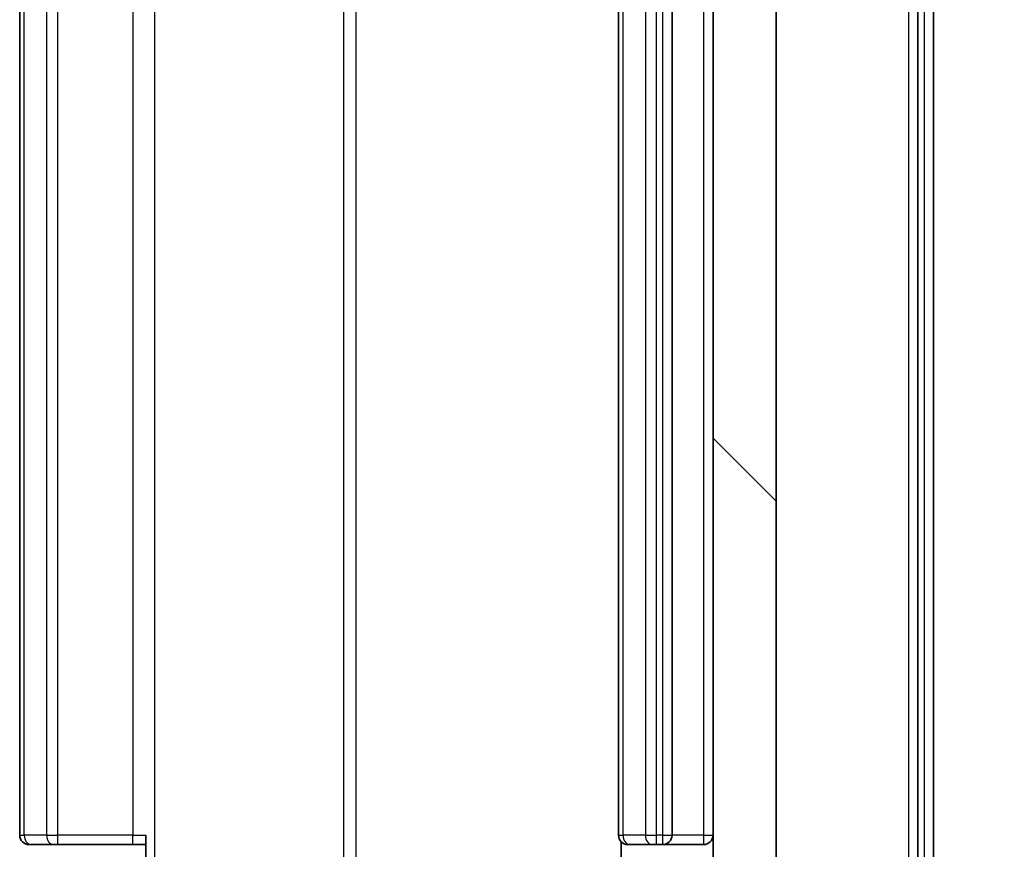
# Model space of a CAD drawing. Units: millimetres. Extents: x 0 to 10422, y 0 to 1826.
# Drawn here: x 2737 to 2768, y 1367 to 1393 of the extents above; entities that cross this region are included whole.
import ezdxf

# ---------------------------------------------------------------- set-up
doc = ezdxf.new("R2010")
doc.units = ezdxf.units.MM
doc.header["$LTSCALE"] = 2.5
doc.layers.get('Defpoints').update_dxf_attribs({"lineweight": 25})
for name, color, linetype, lineweight in [('Dimension (ISO)', 7, 'Continuous', 18), ('Visible (ISO)', 7, 'Continuous', 35), ('Visible Narrow (ISO)', 7, 'Continuous', 25)]:
    doc.layers.add(name, color=color, linetype=linetype, lineweight=lineweight)
doc.layers.add('Hatch (ISO)', color=1, linetype='Continuous', lineweight=18, true_color=0xff0000)
doc.styles.add('Note Text (TK)', font='MS PGothic.ttf')
doc.dimstyles.new('Default - Method 1b (TK)', dxfattribs={"dimscale": 2.5, "dimtxt": 2.5, "dimasz": 2.5, "dimexe": 1, "dimexo": 1.5, "dimgap": 1, "dimtad": 1, "dimrnd": 1e-08, "dimdsep": 46, "dimtxsty": 'Note Text (TK)', "dimcen": 0.09, "dimdle": 5, "dimclrd": 100, "dimclre": 100, "dimclrt": 7, "dimadec": 1, "dimazin": 1, "dimtfac": 1, "dimtmove": 0, "dimatfit": 3, "dimfxl": 1, "dimtolj": 1, "dimlwd": -1, "dimlwe": -1, "dimarcsym": 0})

# ---------------------------------------------------------------- blocks, each defined once
blk = doc.blocks.new('*D34')
at = {"layer": 'Defpoints', "color": 0, "transparency": 16777216}
for p in [(2740.685, 1427.323), (2740.685, 1361.323), (2836.663, 1361.323)]:
    blk.add_point(p, dxfattribs=at)
at = {"layer": 'Dimension (ISO)', "color": 100, "transparency": 16777216}
for p, q in [((2750.435, 1427.323), (2843.163, 1427.323)), ((2836.663, 1411.073), (2836.663, 1377.573)), ((2750.435, 1361.323), (2843.163, 1361.323))]:
    blk.add_line(p, q, dxfattribs=at)
for points in [[(2833.954, 1411.073), (2839.371, 1411.073), (2836.663, 1427.323)], [(2833.954, 1377.573), (2839.371, 1377.573), (2836.663, 1361.323)]]:
    blk.add_solid(points, dxfattribs=at)
at = {"layer": 'Dimension (ISO)', "color": 7, "transparency": 16777216, "insert": (2822.038, 1383.797), "char_height": 16.25, "attachment_point": 4, "rotation": 90, "style": 'Note Text (TK)'}
blk.add_mtext('\\A1;66', dxfattribs=at)

msp = doc.modelspace()

# ---------------------------------------------------------------- hatches: boundary and pattern name
at = {"layer": 'Hatch (ISO)'}
h = msp.add_hatch(dxfattribs=at)
h.set_pattern_fill('ANSI31', color=256, scale=165.1, angle=90.00021, style=0)
h.set_pattern_definition([(135.0002, (893.25, -52), (-14.59286, -14.59297), [])])
h.paths.add_polyline_path([(2759.0609, 1362.7227), (2761.0609, 1362.7227), (2761.0609, 1425.9227), (2759.0609, 1425.9227)])

# ---------------------------------------------------------------- linework, layer by layer
at = {"layer": 'Visible (ISO)'}
for p, q in [((2765.5609, 1353.6123), (2765.5609, 1435.0331)), ((2766.0609, 1353.4313), (2766.0609, 1435.2141)), ((2759.0609, 1425.9227), (2759.0609, 1362.7227)), ((2761.0609, 1362.7227), (2761.0609, 1425.9227)), ((2737.0609, 1421.0227), (2737.0609, 1367.6227)), ((2756.0609, 1421.0227), (2756.0609, 1367.6227)), ((2757.7609, 1367.6227), (2757.7609, 1421.0227)), ((2741.0609, 1361.8227), (2741.0609, 1367.6227)), ((2737.4195, 1367.3227), (2737.3609, 1367.3227)), ((2737.4195, 1367.3227), (2738.1266, 1367.3227)), ((2738.268, 1367.3227), (2738.1266, 1367.3227)), ((2738.268, 1367.3227), (2740.6467, 1367.3227)), ((2741.0609, 1367.3227), (2740.6467, 1367.3227)), ((2756.1507, 1367.4086), (2756.1507, 1366.9368)), ((2756.4195, 1367.3227), (2756.3609, 1367.3227)), ((2756.4195, 1367.3227), (2757.1266, 1367.3227)), ((2757.268, 1367.3227), (2757.1266, 1367.3227)), ((2757.268, 1367.3227), (2757.4609, 1367.3227)), ((2757.4609, 1367.3227), (2758.7609, 1367.3227))]:
    msp.add_line(p, q, dxfattribs=at)
for centre, start, end in [((2737.3609, 1367.6227), 180, 270), ((2756.3609, 1367.6227), 180, 270), ((2757.4609, 1367.6227), 270, 0), ((2758.7609, 1367.6227), 270, 0)]:
    msp.add_arc(centre, 0.3, start, end, dxfattribs=at)
at = {"layer": 'Visible Narrow (ISO)'}
for p, q in [((2765.2609, 1435.0331), (2765.2609, 1353.6123)), ((2765.7609, 1435.2141), (2765.7609, 1353.4313)), ((2741.3538, 1361.8227), (2741.3538, 1426.8227)), ((2747.3318, 1425.3227), (2747.3318, 1363.3227)), ((2747.7361, 1363.3227), (2747.7361, 1425.3227)), ((2737.2073, 1367.6227), (2737.2073, 1421.0227)), ((2737.9144, 1421.0227), (2737.9144, 1367.6227)), ((2738.268, 1367.6227), (2738.268, 1421.0227)), ((2740.6467, 1421.0227), (2740.6467, 1367.6227)), ((2756.2073, 1367.6227), (2756.2073, 1421.0227)), ((2756.9144, 1421.0227), (2756.9144, 1367.6227)), ((2757.268, 1367.6227), (2757.268, 1421.0227)), ((2757.4609, 1421.0227), (2757.4609, 1367.6227)), ((2758.7609, 1421.0227), (2758.7609, 1367.6227)), ((2737.0609, 1367.6227), (2737.2073, 1367.6227)), ((2737.9144, 1367.6227), (2737.2073, 1367.6227)), ((2737.9144, 1367.6227), (2738.268, 1367.6227)), ((2738.268, 1367.3227), (2738.268, 1367.6227)), ((2740.6467, 1367.6227), (2738.268, 1367.6227)), ((2740.6467, 1367.3227), (2740.6467, 1367.6227)), ((2740.6467, 1367.6227), (2741.0609, 1367.6227)), ((2756.0609, 1367.6227), (2756.2073, 1367.6227)), ((2756.9144, 1367.6227), (2756.2073, 1367.6227)), ((2756.9144, 1367.6227), (2757.268, 1367.6227)), ((2757.4609, 1367.6227), (2757.268, 1367.6227)), ((2757.268, 1367.3227), (2757.268, 1367.6227)), ((2757.4609, 1367.6227), (2757.4609, 1367.3227)), ((2757.4609, 1367.6227), (2757.7609, 1367.6227)), ((2758.7609, 1367.6227), (2757.7609, 1367.6227)), ((2758.7609, 1367.6227), (2758.7609, 1367.3227)), ((2758.7609, 1367.6227), (2759.0609, 1367.6227))]:
    msp.add_line(p, q, dxfattribs=at)
for centre in [(2737.4195, 1367.6227), (2738.1266, 1367.6227), (2756.4195, 1367.6227), (2757.1266, 1367.6227)]:
    msp.add_ellipse(centre, major_axis=(0, -0.3), ratio=0.7071068, start_param=4.712389, end_param=6.2831853, dxfattribs=at)

# ---------------------------------------------------------------- dimensions: what is measured, and where the dimension line sits
at = {"layer": 'Dimension (ISO)', "color": 100, "true_color": 0x00ff3f}
dim = msp.add_linear_dim(base=(2836.6627, 1361.3227), p1=(2740.6851, 1427.3227), p2=(2740.6851, 1361.3227), angle=270, dimstyle='Default - Method 1b (TK)', override={"dimscale": 0, "dimtxt": 16.25, "dimasz": 16.25, "dimexe": 6.5, "dimexo": 9.75, "dimgap": 6.5, "dimdec": 2, "dimcen": 0.585, "dimtol": 0, "dimlim": 0, "dimtp": 0, "dimtm": 0, "dimtdec": 2, "dimtix": 0, "dimtofl": 0, "dimtmove": 0, "dimatfit": 1}, dxfattribs=at)
dim.commit()
dim.dimension.update_dxf_attribs({"geometry": '*D34', "text_midpoint": (2836.6627, 1394.3227), "dimtype": 128})

doc.saveas('drawing.dxf')
